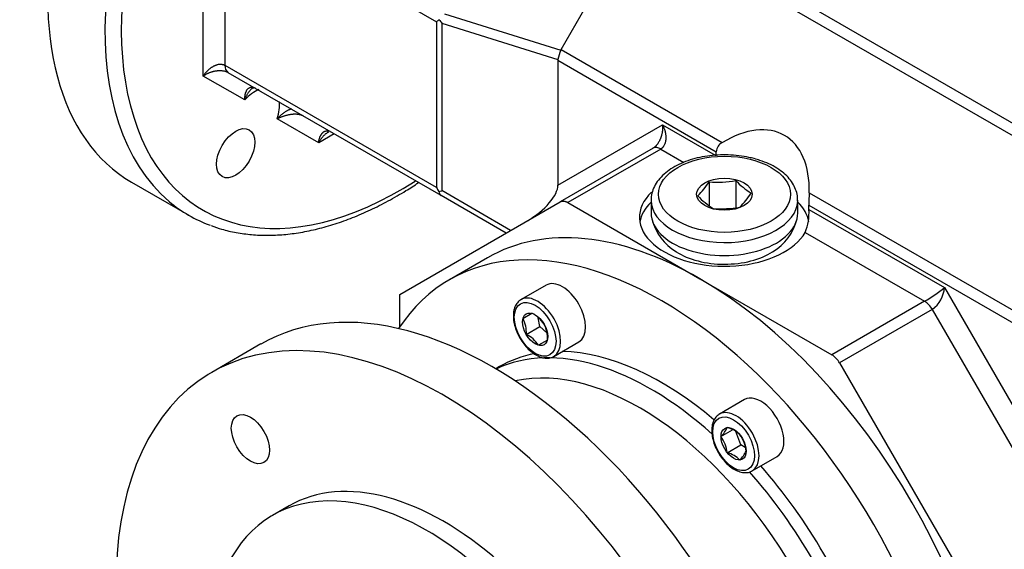
# Model space of a CAD drawing. Units: millimetres. Extents: x 67 to 1113, y 52 to 779.
# Drawn here: x 69 to 197, y 143 to 212 of the extents above; entities that cross this region are included whole.
import ezdxf

# ---------------------------------------------------------------- set-up
doc = ezdxf.new("R2010")
doc.units = ezdxf.units.MM
doc.layers.add('2-1KG', color=7, linetype='Continuous')
doc.layers.add('Default', color=7, linetype='Continuous')

# ---------------------------------------------------------------- blocks, each defined once
blk = doc.blocks.new('SE5')
at = {"layer": '2-1KG', "color": 7, "linetype": 'Continuous'}
for p, q in [((93.08, 204.45), (93.08, 228.67)), ((95.91, 227.32), (123.31, 211.5)), ((95.91, 205.81), (95.91, 227.32)), ((220.24, 185.46), (150.24, 225.88)), ((139.46, 207.89), (149.24, 224.82)), ((219.24, 184.41), (149.24, 224.82)), ((124.33, 212.52), (139.41, 207.8)), ((123.31, 211.5), (123.31, 189.99)), ((123.98, 211.3), (139.05, 206.58)), ((123.98, 211.3), (123.98, 189.6)), ((139.46, 207.89), (160.34, 195.83)), ((123.31, 189.99), (95.91, 205.81)), ((139.05, 206.49), (139.05, 190.29)), ((139.05, 206.49), (159.56, 194.65)), ((98.46, 201.35), (93.08, 204.45)), ((123.9, 188.97), (96.33, 204.89)), ((108.05, 195.81), (102.68, 198.91)), ((139.05, 190.29), (152.6, 198.12)), ((152.6, 198.12), (159.42, 194.19)), ((110.05, 196.96), (108.05, 195.81)), ((151.36, 195.09), (139.34, 188.15)), ((152.36, 194.99), (140.34, 188.05)), ((152.36, 194.99), (155.36, 193.26)), ((159.56, 194.1), (159.56, 194.65)), ((83.8, 190.69), (91.23, 186.4)), ((158.63, 190.74), (158.63, 187.67)), ((162.08, 190.91), (162.08, 187.41)), ((132.33, 184.1), (123.9, 188.97)), ((132.91, 184.44), (123.98, 189.6)), ((171.61, 189.33), (209.46, 167.47)), ((118.54, 176.14), (139.34, 188.15)), ((140.34, 188.05), (157.43, 178.19)), ((151.11, 188.36), (151.11, 186.68)), ((170.11, 186.68), (170.11, 188.36)), ((171.56, 187.17), (171.56, 187.72)), ((171.56, 187.72), (209.05, 166.08)), ((171.56, 187.17), (189.13, 177.03)), ((171.08, 184.19), (186.54, 175.26)), ((129.93, 180.91), (124.98, 178.05)), ((137.5, 177.35), (134.27, 175.49)), ((157.43, 178.19), (174.52, 168.32)), ((118.54, 171.94), (118.54, 176.14)), ((189.13, 177.03), (203.89, 151.46)), ((186.54, 175.26), (174.52, 168.32)), ((134.51, 173.03), (135.67, 173.7)), ((187.54, 174.2), (175.52, 167.26)), ((187.54, 174.2), (201.8, 149.51)), ((136.7, 171.99), (136.47, 173.13)), ((134.94, 170.96), (136.7, 171.99)), ((137.61, 171.18), (136.7, 171.99)), ((100.56, 169.73), (94.2, 166.05)), ((137.67, 170.23), (136.51, 169.57)), ((138.52, 168.12), (141.75, 169.99)), ((175.52, 167.26), (195.91, 131.95)), ((131.48, 166.79), (130.98, 166.51)), ((163.21, 162.51), (159.97, 160.64)), ((160.16, 157.73), (161.66, 158.6)), ((162.75, 156.65), (162.07, 158.4)), ((160.98, 155.63), (162.75, 156.65)), ((163.32, 156.32), (162.75, 156.65)), ((164.22, 153.28), (167.46, 155.15)), ((104.2, 148.73), (102.07, 147.51))]:
    blk.add_line(p, q, dxfattribs=at)
for centre, radius, start, end in [((135.89, 194.78), 20.92, 125.7601, 126.9574), ((129.62, 215.62), 7.1, 212.9366, 217.4243), ((143.59, 205.89), 4.6, 155.5066, 171.3235), ((140.32, 207.39), 0.988, 150.005, 156.0793), ((96.91, 205.71), 1.01, 174.3752, 234.3105), ((139.72, 206.49), 0.674, 172.4716, 180.0277), ((151.77, 194.18), 1.01, 54.3752, 114.3105), ((161, 194.55), 1.44, 117.055, 175.9968), ((149.7, 196.45), 10.6, 314.7618, 327.3848), ((159.61, 205.44), 14.74, 266.1595, 279.6238), ((169.75, 198.19), 10.57, 223.4975, 237.4885), ((127.05, 191.95), 4.22, 207.6016, 215.6255), ((124.31, 189.53), 0.693, 183.6447, 233.9955), ((164.83, 196.2), 10.57, 223.4975, 237.4885), ((155.14, 194.99), 10.6, 314.7618, 327.3848), ((194.97, 187.84), 23.41, 176.358, 180.2915), ((160.14, 201.99), 14.74, 266.1595, 279.6238), ((164.67, 186.76), 6.91, 338.1048, 3.4023), ((157.87, 187.58), 6.85, 193.9529, 239.417), ((163.29, 187.62), 6.94, 300.9551, 346.0047), ((174.41, 195.73), 23.8, 300.6616, 308.2155), ((185.13, 177.42), 4.02, 306.9451, 354.5048), ((185.02, 172.81), 2.89, 28.8568, 58.0421), ((133.85, 170.06), 4.07, 33.4135, 63.4564), ((130.88, 171.21), 4.07, 356.5436, 26.5865), ((133.61, 170.48), 4.07, 356.5436, 26.5865), ((133.12, 167.33), 4.07, 33.4135, 63.4564), ((172.99, 165.86), 2.9, 28.9192, 57.9797), ((157.37, 160.57), 3.98, 314.6256, 335.1666), ((160.09, 155.46), 3.55, 44.6094, 75.3906), ((156.53, 155.11), 4.48, 6.6097, 35.8024), ((158.98, 155.33), 4.48, 6.6097, 35.8024), ((159.82, 157.52), 3.98, 314.6256, 335.1666), ((160.09, 152.19), 3.55, 44.6095, 75.3905)]:
    blk.add_arc(centre, radius, start, end, dxfattribs=at)
for centre, major_axis, ratio, start_param, end_param in [((110.05, 236.16), (26.25, 45.47), 0.57735, 0, 3.141593), ((117.48, 231.87), (26.25, 45.47), 0.57735, 0.101528, 3.039074), ((118.54, 231.26), (25.5, 44.17), 0.57735, 0, 3.982317), ((99.79, 198.78), (-2.25, -3.9), 0.57735, 3.773293, 4.358641), ((99.79, 198.78), (-2.25, -3.9), 0.57735, 1.924545, 2.508925), ((160.61, 183.29), (-7.78, -13.47), 0.57735, 2.331756, 3.951429), ((135.18, 188.06), (-3.68, -2.83), 0.414214, 1.263056, 2.833853), ((124.37, 190.43), (-1.47, -0.85), 0.348633, 0.84771, 1.110368), ((160.61, 186.15), (11, 0), 0.57735, 2.603224, 5.969649), ((117.48, 231.87), (26.25, 45.47), 0.57735, 3.039074, 3.241054), ((160.61, 184.92), (11, 0), 0.57735, 2.613235, 3.045019), ((160.61, 188.36), (-9.5, 0), 0.57735, 0.009257, 3.121093), ((160.61, 188.36), (-9.5, 0), 0.57735, 3.121093, 3.141593), ((160.61, 184.92), (11, 0), 0.57735, 0.108747, 0.528357), ((160.61, 186.68), (-9.5, 0), 0.57735, 0, 3.141593), ((157.43, 133.28), (27.5, -47.63), 0.57735, 2.356194, 3.141593), ((152.48, 130.42), (27.5, -47.63), 0.57735, 0, 3.424676), ((160.61, 184.92), (8.41, 0), 0.57735, 3.875155, 5.550739), ((130.56, 117.76), (30, -51.96), 0.57735, 0, 3.141593), ((139.63, 173.67), (-2.12, 3.68), 0.57735, 3.141593, 6.283185), ((157.43, 133.28), (-27.5, 47.63), 0.57735, 3.926991, 5.497787), ((136.39, 171.8), (2.12, -3.68), 0.57735, 0, 3.108868), ((136.39, 171.8), (2.12, -3.68), 0.57735, 3.108868, 3.141593), ((124.2, 114.09), (30, -51.96), 0.57735, 0, 4.449998), ((151.07, 129.6), (-21, 36.37), 0.57735, 5.226439, 6.238468), ((152.48, 130.42), (21, -36.37), 0.57735, 2.942459, 3.141593), ((152.48, 130.42), (21, -36.37), 0.57735, 2.125994, 2.804358), ((149.65, 128.79), (-20, 34.64), 0.57735, 3.319968, 6.104809), ((136.39, 171.8), (2.12, -3.68), 0.57735, 6.271627, 6.283185), ((165.33, 158.83), (2.12, -3.68), 0.57735, 0, 3.141593), ((162.1, 156.96), (2.12, -3.68), 0.57735, 0.007536, 3.123881), ((124.2, 114.09), (20, -34.64), 0.57735, 0, 3.141593), ((151.07, 129.6), (-21, 36.37), 0.57735, 4.372536, 5.052639), ((152.48, 130.42), (21, -36.37), 0.57735, 1.232791, 1.908802), ((122.07, 112.87), (20, -34.64), 0.57735, 0, 4.31275)]:
    blk.add_ellipse(centre, major_axis=major_axis, ratio=ratio, start_param=start_param, end_param=end_param, dxfattribs=at)
for centre, major_axis in [((97.29, 194.45), (1.75, 3.03)), ((160.61, 189.13), (-8.55, 0)), ((160.61, 189.13), (-3.6, 0)), ((136.09, 171.63), (1.91, -3.31)), ((136.09, 171.63), (1.15, -2)), ((99.2, 157.39), (-1.75, 3.03)), ((161.8, 156.79), (1.91, -3.31)), ((161.8, 156.79), (1.15, -2))]:
    blk.add_ellipse(centre, major_axis=major_axis, ratio=0.57735, dxfattribs=at)
for points, knots in [([(95.91, 205.81), (95.89, 205.82), (95.87, 205.83), (95.82, 205.85), (95.8, 205.86), (95.76, 205.88), (95.75, 205.88), (95.71, 205.9), (95.68, 205.91), (95.62, 205.92), (95.59, 205.93), (95.52, 205.94), (95.49, 205.94), (95.42, 205.95), (95.39, 205.95), (95.29, 205.96), (95.22, 205.95), (95.08, 205.94), (95, 205.92), (94.89, 205.9), (94.86, 205.89), (94.78, 205.86), (94.75, 205.85), (94.67, 205.82), (94.63, 205.81), (94.56, 205.78), (94.52, 205.76), (94.45, 205.72), (94.41, 205.71), (94.34, 205.67), (94.3, 205.64), (94.23, 205.6), (94.19, 205.57), (94.11, 205.52), (94.07, 205.5), (93.99, 205.44), (93.96, 205.41), (93.88, 205.35), (93.84, 205.32), (93.77, 205.26), (93.73, 205.22), (93.66, 205.16), (93.63, 205.12), (93.56, 205.05), (93.52, 205.02), (93.46, 204.94), (93.42, 204.91), (93.36, 204.83), (93.34, 204.8), (93.28, 204.73), (93.26, 204.7), (93.21, 204.63), (93.18, 204.6), (93.13, 204.53), (93.11, 204.49), (93.08, 204.45)], [0, 0, 0, 0, 0.026053, 0.026053, 0.052105, 0.052105, 0.063071, 0.063071, 0.094732, 0.094732, 0.126544, 0.126544, 0.158563, 0.158563, 0.190819, 0.190819, 0.256191, 0.256191, 0.323609, 0.323609, 0.35784, 0.35784, 0.392432, 0.392432, 0.427404, 0.427404, 0.462731, 0.462731, 0.498406, 0.498406, 0.534414, 0.534414, 0.573762, 0.573762, 0.613456, 0.613456, 0.653474, 0.653474, 0.693783, 0.693783, 0.734368, 0.734368, 0.775182, 0.775182, 0.816191, 0.816191, 0.857358, 0.857358, 0.892938, 0.892938, 0.928587, 0.928587, 0.964282, 0.964282, 1, 1, 1, 1]), ([(96.33, 204.89), (96.3, 204.9), (96.28, 204.92), (96.23, 204.94), (96.21, 204.95), (96.17, 204.97), (96.16, 204.97), (96.12, 204.99), (96.09, 205), (96.03, 205.02), (95.99, 205.03), (95.93, 205.05), (95.89, 205.06), (95.82, 205.08), (95.78, 205.09), (95.67, 205.1), (95.6, 205.11), (95.44, 205.13), (95.36, 205.13), (95.24, 205.13), (95.2, 205.13), (95.11, 205.13), (95.07, 205.13), (94.99, 205.12), (94.95, 205.12), (94.86, 205.11), (94.82, 205.1), (94.73, 205.09), (94.69, 205.09), (94.61, 205.07), (94.56, 205.06), (94.48, 205.05), (94.43, 205.04), (94.34, 205.01), (94.29, 205), (94.2, 204.98), (94.16, 204.96), (94.07, 204.93), (94.02, 204.92), (93.94, 204.89), (93.89, 204.87), (93.81, 204.84), (93.76, 204.82), (93.68, 204.78), (93.64, 204.77), (93.56, 204.73), (93.51, 204.71), (93.44, 204.67), (93.41, 204.65), (93.34, 204.61), (93.31, 204.59), (93.24, 204.55), (93.21, 204.53), (93.14, 204.49), (93.11, 204.47), (93.08, 204.45)], [0, 0, 0, 0, 0.026053, 0.026053, 0.052105, 0.052105, 0.063071, 0.063071, 0.094732, 0.094732, 0.126544, 0.126544, 0.158563, 0.158563, 0.190819, 0.190819, 0.256191, 0.256191, 0.323609, 0.323609, 0.35784, 0.35784, 0.392432, 0.392432, 0.427404, 0.427404, 0.462731, 0.462731, 0.498406, 0.498406, 0.534414, 0.534414, 0.573762, 0.573762, 0.613456, 0.613456, 0.653474, 0.653474, 0.693783, 0.693783, 0.734368, 0.734368, 0.775182, 0.775182, 0.816191, 0.816191, 0.857358, 0.857358, 0.892938, 0.892938, 0.928587, 0.928587, 0.964282, 0.964282, 1, 1, 1, 1]), ([(99.88, 202.84), (99.85, 202.86), (99.81, 202.88), (99.74, 202.91), (99.71, 202.92), (99.66, 202.94), (99.63, 202.95), (99.56, 202.96), (99.52, 202.97), (99.44, 202.98), (99.4, 202.98), (99.32, 202.98), (99.28, 202.98), (99.21, 202.96), (99.17, 202.95), (99.1, 202.93), (99.06, 202.91), (98.99, 202.87), (98.95, 202.85), (98.89, 202.8), (98.86, 202.77), (98.8, 202.71), (98.77, 202.68), (98.72, 202.62), (98.7, 202.59), (98.67, 202.53), (98.65, 202.5), (98.62, 202.44), (98.6, 202.41), (98.58, 202.35), (98.56, 202.31), (98.54, 202.25), (98.53, 202.21), (98.51, 202.14), (98.5, 202.1), (98.48, 202.02), (98.48, 201.99), (98.47, 201.91), (98.46, 201.87), (98.45, 201.79), (98.45, 201.75), (98.45, 201.67), (98.45, 201.63), (98.45, 201.55), (98.45, 201.51), (98.45, 201.45), (98.45, 201.43), (98.45, 201.39), (98.46, 201.37), (98.46, 201.35)], [0, 0, 0, 0, 0.043566, 0.043566, 0.074445, 0.074445, 0.10541, 0.10541, 0.151929, 0.151929, 0.198822, 0.198822, 0.246192, 0.246192, 0.294114, 0.294114, 0.345408, 0.345408, 0.397463, 0.397463, 0.450353, 0.450353, 0.504106, 0.504106, 0.543582, 0.543582, 0.583542, 0.583542, 0.624, 0.624, 0.664964, 0.664964, 0.706483, 0.706483, 0.748531, 0.748531, 0.791122, 0.791122, 0.834266, 0.834266, 0.874921, 0.874921, 0.916079, 0.916079, 0.957769, 0.957769, 0.978815, 0.978815, 1, 1, 1, 1]), ([(99.38, 202.81), (99.46, 202.86), (99.57, 202.93), (99.67, 202.95), (99.71, 202.95)], [0, 0, 0, 0, 0.2390205, 0.4023949, 0.4023949, 0.4023949, 0.4023949]), ([(99.4, 202.83), (99.38, 202.81), (99.36, 202.79), (99.31, 202.75), (99.28, 202.72), (99.21, 202.66), (99.18, 202.63), (99.12, 202.57), (99.1, 202.53), (99.04, 202.46), (99.01, 202.43), (98.96, 202.36), (98.93, 202.32), (98.88, 202.24), (98.85, 202.2), (98.8, 202.12), (98.78, 202.07), (98.73, 201.99), (98.71, 201.94), (98.66, 201.86), (98.64, 201.81), (98.6, 201.72), (98.58, 201.68), (98.55, 201.59), (98.53, 201.54), (98.5, 201.47), (98.49, 201.45), (98.47, 201.4), (98.47, 201.37), (98.46, 201.35)], [0.4785454, 0.4785454, 0.4785454, 0.4785454, 0.5041061, 0.5041061, 0.5435822, 0.5435822, 0.5835415, 0.5835415, 0.624, 0.624, 0.6649636, 0.6649636, 0.7064834, 0.7064834, 0.748531, 0.748531, 0.7911223, 0.7911223, 0.8342662, 0.8342662, 0.8749206, 0.8749206, 0.9160791, 0.9160791, 0.9577685, 0.9577685, 0.9788153, 0.9788153, 1, 1, 1, 1]), ([(104.56, 200.18), (104.53, 200.17), (104.5, 200.17), (104.43, 200.15), (104.4, 200.14), (104.32, 200.11), (104.29, 200.1), (104.21, 200.07), (104.17, 200.05), (104.1, 200.02), (104.05, 200), (103.97, 199.96), (103.93, 199.94), (103.85, 199.9), (103.81, 199.87), (103.73, 199.83), (103.7, 199.8), (103.62, 199.75), (103.58, 199.73), (103.5, 199.67), (103.46, 199.64), (103.39, 199.59), (103.35, 199.56), (103.27, 199.5), (103.24, 199.47), (103.15, 199.39), (103.11, 199.35), (103.02, 199.27), (102.98, 199.23), (102.89, 199.14), (102.85, 199.1), (102.78, 199.03), (102.76, 199.01), (102.73, 198.97), (102.72, 198.96), (102.7, 198.94), (102.69, 198.92), (102.68, 198.91)], [0.372179, 0.372179, 0.372179, 0.372179, 0.3968257, 0.3968257, 0.429072, 0.429072, 0.4617877, 0.4617877, 0.4948321, 0.4948321, 0.5312547, 0.5312547, 0.5680883, 0.5680883, 0.6053453, 0.6053453, 0.643031, 0.643031, 0.6811839, 0.6811839, 0.7197829, 0.7197829, 0.7588402, 0.7588402, 0.7983622, 0.7983622, 0.8476196, 0.8476196, 0.897618, 0.897618, 0.9484054, 0.9484054, 0.9740996, 0.9740996, 0.9870237, 0.9870237, 1, 1, 1, 1]), ([(106.08, 199.26), (106.04, 199.28), (106, 199.3), (105.94, 199.33), (105.93, 199.33), (105.88, 199.35), (105.85, 199.37), (105.79, 199.39), (105.76, 199.4), (105.69, 199.42), (105.66, 199.43), (105.59, 199.44), (105.55, 199.45), (105.48, 199.46), (105.45, 199.47), (105.37, 199.48), (105.33, 199.48), (105.26, 199.49), (105.22, 199.49), (105.14, 199.5), (105.1, 199.5), (104.98, 199.5), (104.9, 199.5), (104.78, 199.5), (104.74, 199.49), (104.66, 199.49), (104.61, 199.48), (104.53, 199.47), (104.49, 199.47), (104.41, 199.46), (104.36, 199.45), (104.28, 199.44), (104.23, 199.43), (104.14, 199.41), (104.1, 199.4), (104.01, 199.38), (103.96, 199.37), (103.87, 199.35), (103.83, 199.34), (103.74, 199.31), (103.69, 199.3), (103.61, 199.27), (103.56, 199.26), (103.48, 199.23), (103.43, 199.22), (103.35, 199.19), (103.31, 199.17), (103.21, 199.14), (103.16, 199.12), (103.06, 199.08), (103.01, 199.06), (102.92, 199.02), (102.87, 199), (102.8, 198.97), (102.77, 198.96), (102.74, 198.94), (102.73, 198.93), (102.7, 198.92), (102.69, 198.92), (102.68, 198.91)], [0, 0, 0, 0, 0.044071, 0.044071, 0.059159, 0.059159, 0.088815, 0.088815, 0.118564, 0.118564, 0.148447, 0.148447, 0.17848, 0.17848, 0.208691, 0.208691, 0.239104, 0.239104, 0.270207, 0.270207, 0.30131, 0.30131, 0.364579, 0.364579, 0.396826, 0.396826, 0.429072, 0.429072, 0.461788, 0.461788, 0.494832, 0.494832, 0.531255, 0.531255, 0.568088, 0.568088, 0.605345, 0.605345, 0.643031, 0.643031, 0.681184, 0.681184, 0.719783, 0.719783, 0.75884, 0.75884, 0.798362, 0.798362, 0.84762, 0.84762, 0.897618, 0.897618, 0.948405, 0.948405, 0.9741, 0.9741, 0.987024, 0.987024, 1, 1, 1, 1]), ([(152.6, 198.12), (152.6, 198.08), (152.61, 198.05), (152.61, 197.97), (152.61, 197.93), (152.61, 197.86), (152.61, 197.82), (152.61, 197.74), (152.61, 197.7), (152.61, 197.62), (152.6, 197.57), (152.6, 197.48), (152.59, 197.44), (152.58, 197.35), (152.57, 197.3), (152.56, 197.21), (152.55, 197.16), (152.53, 197.07), (152.53, 197.03), (152.51, 196.93), (152.49, 196.89), (152.47, 196.8), (152.46, 196.75), (152.43, 196.66), (152.42, 196.62), (152.39, 196.53), (152.38, 196.49), (152.35, 196.41), (152.33, 196.37), (152.3, 196.29), (152.28, 196.25), (152.25, 196.17), (152.23, 196.14), (152.19, 196.06), (152.17, 196.02), (152.13, 195.95), (152.11, 195.91), (152.05, 195.81), (152.01, 195.74), (151.92, 195.61), (151.87, 195.55), (151.8, 195.47), (151.77, 195.44), (151.73, 195.38), (151.7, 195.36), (151.65, 195.31), (151.62, 195.29), (151.57, 195.24), (151.55, 195.22), (151.51, 195.19), (151.5, 195.19), (151.47, 195.16), (151.45, 195.15), (151.4, 195.12), (151.38, 195.11), (151.36, 195.09)], [0, 0, 0, 0, 0.035718, 0.035718, 0.071413, 0.071413, 0.107062, 0.107062, 0.142642, 0.142642, 0.183809, 0.183809, 0.224818, 0.224818, 0.265632, 0.265632, 0.306217, 0.306217, 0.346526, 0.346526, 0.386544, 0.386544, 0.426238, 0.426238, 0.465586, 0.465586, 0.501594, 0.501594, 0.537269, 0.537269, 0.572596, 0.572596, 0.607568, 0.607568, 0.64216, 0.64216, 0.676391, 0.676391, 0.743809, 0.743809, 0.809181, 0.809181, 0.841437, 0.841437, 0.873456, 0.873456, 0.905268, 0.905268, 0.936929, 0.936929, 0.947895, 0.947895, 0.973947, 0.973947, 1, 1, 1, 1]), ([(152.6, 198.12), (152.62, 198.08), (152.64, 198.04), (152.68, 197.96), (152.69, 197.92), (152.73, 197.85), (152.74, 197.81), (152.78, 197.73), (152.79, 197.69), (152.82, 197.6), (152.84, 197.55), (152.87, 197.46), (152.88, 197.41), (152.91, 197.31), (152.92, 197.27), (152.94, 197.17), (152.95, 197.12), (152.97, 197.03), (152.98, 196.98), (152.99, 196.89), (153, 196.84), (153.01, 196.74), (153.01, 196.7), (153.02, 196.6), (153.02, 196.56), (153.02, 196.47), (153.02, 196.43), (153.02, 196.34), (153.02, 196.3), (153.01, 196.22), (153.01, 196.18), (153, 196.1), (152.99, 196.06), (152.98, 195.98), (152.97, 195.94), (152.96, 195.87), (152.95, 195.83), (152.91, 195.72), (152.89, 195.65), (152.83, 195.52), (152.8, 195.46), (152.75, 195.37), (152.73, 195.34), (152.69, 195.29), (152.67, 195.26), (152.63, 195.21), (152.61, 195.19), (152.56, 195.14), (152.54, 195.12), (152.5, 195.09), (152.5, 195.09), (152.47, 195.06), (152.45, 195.05), (152.4, 195.02), (152.38, 195.01), (152.36, 194.99)], [0, 0, 0, 0, 0.035718, 0.035718, 0.071413, 0.071413, 0.107062, 0.107062, 0.142642, 0.142642, 0.183809, 0.183809, 0.224818, 0.224818, 0.265632, 0.265632, 0.306217, 0.306217, 0.346526, 0.346526, 0.386544, 0.386544, 0.426238, 0.426238, 0.465586, 0.465586, 0.501594, 0.501594, 0.537269, 0.537269, 0.572596, 0.572596, 0.607568, 0.607568, 0.64216, 0.64216, 0.676391, 0.676391, 0.743809, 0.743809, 0.809181, 0.809181, 0.841437, 0.841437, 0.873456, 0.873456, 0.905268, 0.905268, 0.936929, 0.936929, 0.947895, 0.947895, 0.973947, 0.973947, 1, 1, 1, 1]), ([(108.05, 195.81), (108.06, 195.85), (108.06, 195.88), (108.07, 195.96), (108.07, 195.99), (108.08, 196.06), (108.09, 196.1), (108.1, 196.16), (108.11, 196.2), (108.12, 196.27), (108.13, 196.31), (108.15, 196.38), (108.17, 196.42), (108.19, 196.49), (108.2, 196.53), (108.23, 196.6), (108.24, 196.63), (108.27, 196.69), (108.29, 196.73), (108.32, 196.79), (108.34, 196.82), (108.37, 196.87), (108.39, 196.9), (108.43, 196.96), (108.45, 196.98), (108.48, 197.03), (108.5, 197.05), (108.54, 197.09), (108.56, 197.11), (108.6, 197.15), (108.62, 197.16), (108.67, 197.2), (108.69, 197.21), (108.74, 197.24), (108.76, 197.25), (108.8, 197.28), (108.83, 197.29), (108.9, 197.31), (108.95, 197.33), (109.05, 197.35), (109.1, 197.35), (109.18, 197.35), (109.21, 197.35), (109.26, 197.34), (109.28, 197.34), (109.3, 197.33)], [0, 0, 0, 0, 0.0357183, 0.0357183, 0.0714135, 0.0714135, 0.1070621, 0.1070621, 0.1426415, 0.1426415, 0.1838095, 0.1838095, 0.2248182, 0.2248182, 0.2656316, 0.2656316, 0.3062173, 0.3062173, 0.3465261, 0.3465261, 0.3865437, 0.3865437, 0.4262384, 0.4262384, 0.4655857, 0.4655857, 0.5015939, 0.5015939, 0.5372692, 0.5372692, 0.5725963, 0.5725963, 0.6075681, 0.6075681, 0.64216, 0.64216, 0.6763912, 0.6763912, 0.7438089, 0.7438089, 0.8091815, 0.8091815, 0.8414369, 0.8414369, 0.8681422, 0.8681422, 0.8681422, 0.8681422]), ([(108.05, 195.81), (108.07, 195.85), (108.09, 195.89), (108.13, 195.96), (108.16, 196), (108.2, 196.07), (108.22, 196.11), (108.27, 196.18), (108.29, 196.22), (108.34, 196.29), (108.37, 196.33), (108.43, 196.41), (108.46, 196.45), (108.52, 196.52), (108.55, 196.56), (108.61, 196.63), (108.64, 196.67), (108.71, 196.74), (108.74, 196.77), (108.81, 196.84), (108.84, 196.87), (108.91, 196.93), (108.94, 196.96), (109.01, 197.01), (109.05, 197.04), (109.12, 197.09), (109.15, 197.11), (109.22, 197.16), (109.25, 197.18), (109.29, 197.2), (109.3, 197.2), (109.3, 197.21)], [0, 0, 0, 0, 0.0357183, 0.0357183, 0.0714135, 0.0714135, 0.1070621, 0.1070621, 0.1426415, 0.1426415, 0.1838095, 0.1838095, 0.2248182, 0.2248182, 0.2656316, 0.2656316, 0.3062173, 0.3062173, 0.3465261, 0.3465261, 0.3865437, 0.3865437, 0.4262384, 0.4262384, 0.4655857, 0.4655857, 0.5015939, 0.5015939, 0.5372692, 0.5372692, 0.5421369, 0.5421369, 0.5421369, 0.5421369]), ([(164.47, 193.75), (164.23, 193.81), (163.62, 193.96), (162.48, 194.15), (161.12, 194.25), (159.75, 194.24), (158.39, 194.1), (157.08, 193.85), (155.84, 193.49), (154.69, 193.01), (153.66, 192.43), (152.77, 191.75), (152.04, 190.99), (151.51, 190.15), (151.2, 189.28), (151.08, 188.63), (151.12, 188.32), (151.12, 188.29)], [0, 0, 0, 0, 0.039064, 0.112623, 0.186089, 0.259512, 0.332983, 0.406573, 0.480385, 0.554514, 0.62902, 0.703856, 0.778575, 0.852315, 0.924092, 0.993571, 1, 1, 1, 1]), ([(170.08, 188.22), (170.1, 188.4), (170.12, 188.82), (169.94, 189.57), (169.58, 190.39), (169.04, 191.16), (168.32, 191.87), (167.43, 192.52), (166.4, 193.08), (165.37, 193.49), (164.75, 193.67), (164.47, 193.75)], [0, 0, 0, 0, 0.066059, 0.182891, 0.29991, 0.41929, 0.542013, 0.667589, 0.79475, 0.922312, 1, 1, 1, 1]), ([(94.13, 185.07), (94.61, 184.89), (95.59, 184.54), (97.37, 184.14), (99.35, 183.87), (101.41, 183.78), (103.52, 183.88), (105.69, 184.16), (107.91, 184.62), (110.16, 185.26), (112.44, 186.08), (114.74, 187.08), (117.05, 188.24), (119.13, 189.44), (120.44, 190.28), (120.98, 190.64)], [0, 0, 0, 0, 0.0149895, 0.0355176, 0.0561142, 0.0767974, 0.0975735, 0.1184382, 0.1393795, 0.1603819, 0.1814288, 0.2025052, 0.2235987, 0.2446996, 0.2596306, 0.2596306, 0.2596306, 0.2596306]), ([(139.34, 188.15), (139.35, 188.16), (139.37, 188.17), (139.39, 188.18), (139.41, 188.19), (139.42, 188.19), (139.44, 188.2), (139.46, 188.21), (139.48, 188.21), (139.5, 188.22), (139.51, 188.22), (139.53, 188.23), (139.55, 188.23), (139.57, 188.24), (139.59, 188.24), (139.61, 188.24), (139.63, 188.24), (139.65, 188.24), (139.67, 188.25), (139.69, 188.25), (139.71, 188.25), (139.73, 188.25), (139.75, 188.24), (139.78, 188.24), (139.8, 188.24), (139.82, 188.24), (139.84, 188.24), (139.86, 188.23), (139.88, 188.23), (139.91, 188.23), (139.93, 188.22), (139.95, 188.22), (139.97, 188.21), (139.99, 188.2), (140.02, 188.2), (140.04, 188.19), (140.06, 188.18), (140.09, 188.17), (140.11, 188.16), (140.13, 188.16), (140.15, 188.15), (140.18, 188.14), (140.2, 188.13), (140.22, 188.11), (140.25, 188.1), (140.27, 188.09), (140.29, 188.08), (140.32, 188.07), (140.34, 188.05)], [0, 0, 0, 0, 0.062234, 0.062234, 0.062234, 0.124696, 0.124696, 0.124696, 0.187316, 0.187316, 0.187316, 0.250018, 0.250018, 0.250018, 0.312722, 0.312722, 0.312722, 0.375349, 0.375349, 0.375349, 0.437822, 0.437822, 0.437822, 0.500071, 0.500071, 0.500071, 0.562289, 0.562289, 0.562289, 0.624733, 0.624733, 0.624733, 0.687335, 0.687335, 0.687335, 0.750018, 0.750018, 0.750018, 0.812704, 0.812704, 0.812704, 0.875313, 0.875313, 0.875313, 0.937768, 0.937768, 0.937768, 1, 1, 1, 1]), ([(134.36, 175.51), (134.27, 175.47), (134.02, 175.35), (133.67, 174.97), (133.4, 174.42), (133.26, 173.75), (133.26, 172.98), (133.4, 172.15), (133.69, 171.31), (134.09, 170.48), (134.6, 169.71), (135.2, 169.04), (135.85, 168.5), (136.53, 168.1), (137.23, 167.88), (137.88, 167.88), (138.32, 167.98), (138.48, 168.11), (138.49, 168.11)], [0, 0, 0, 0, 0.032536, 0.09684, 0.161293, 0.22814, 0.297309, 0.367378, 0.437336, 0.50713, 0.57691, 0.646846, 0.717129, 0.787965, 0.859363, 0.930097, 0.998042, 1, 1, 1, 1]), ([(160.02, 160.66), (159.85, 160.56), (159.56, 160.36), (159.22, 159.86), (159.01, 159.24), (158.94, 158.52), (159.02, 157.72), (159.24, 156.87), (159.59, 156.03), (160.05, 155.23), (160.61, 154.51), (161.23, 153.9), (161.9, 153.43), (162.6, 153.13), (163.25, 153.02), (163.83, 153.08), (164.1, 153.23), (164.23, 153.31)], [0, 0, 0, 0, 0.060719, 0.124721, 0.190207, 0.258348, 0.328103, 0.398089, 0.467894, 0.537601, 0.607396, 0.677426, 0.747917, 0.819014, 0.89025, 0.952484, 1, 1, 1, 1])]:
    blk.add_open_spline(points, degree=3, knots=knots, dxfattribs=at)
blk.add_open_spline([(109.3, 197.2), (109.33, 197.21), (109.36, 197.23), (109.37, 197.24)], degree=3, dxfattribs=at)

msp = doc.modelspace()

# ---------------------------------------------------------------- block references
at = {"layer": 'Default'}
msp.add_blockref('SE5', (0, 0), dxfattribs=at)

doc.saveas('drawing.dxf')
